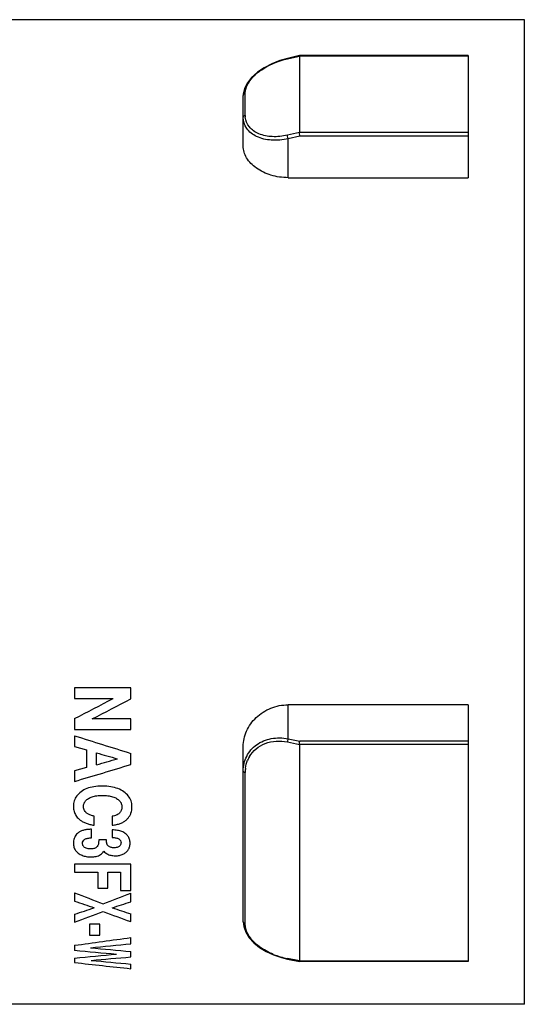
# Model space of a CAD drawing. Units: millimetres. Extents: x 0 to 594, y 0 to 420.
# Drawn here: x 521 to 530, y 351 to 368 of the extents above; entities that cross this region are included whole.
import ezdxf

# ---------------------------------------------------------------- set-up
doc = ezdxf.new("R2010")
doc.units = ezdxf.units.MM
doc.header["$LTSCALE"] = 32.67
doc.layers.add('_26_DATUM_AXIS', color=7, linetype='CONTINUOUS')

msp = doc.modelspace()

# ---------------------------------------------------------------- linework, layer by layer
at = {"layer": '_26_DATUM_AXIS', "color": 7}
for p, q in [((530.39, 368.331), (514.39, 368.331)), ((530.39, 350.831), (530.39, 368.331)), ((526.391, 367.693), (526.178, 367.643)), ((526.39, 367.684), (526.39, 366.327)), ((526.391, 367.693), (526.391, 367.693)), ((529.39, 367.693), (526.391, 367.693)), ((529.39, 367.693), (529.39, 365.523)), ((525.39, 366.087), (525.39, 366.981)), ((526.19, 365.523), (529.39, 365.523)), ((529.39, 356.154), (526.19, 356.154)), ((529.39, 356.154), (529.39, 351.591)), ((526.39, 355.45), (526.39, 351.6)), ((525.39, 352.295), (525.39, 355.411)), ((526.18, 351.634), (526.392, 351.591)), ((529.39, 351.591), (526.392, 351.591)), ((526.392, 351.591), (526.392, 351.591)), ((530.39, 350.831), (514.39, 350.831))]:
    msp.add_line(p, q, dxfattribs=at)
at = {"layer": '_26_DATUM_AXIS', "color": 9}
for p, q in [((526.175, 367.635), (526.39, 367.684)), ((529.39, 367.684), (526.39, 367.684)), ((525.39, 366.981), (525.39, 366.981)), ((525.425, 366.631), (525.425, 367.018)), ((526.39, 366.328), (526.175, 366.278)), ((529.39, 366.327), (526.39, 366.327)), ((526.397, 366.261), (526.19, 366.213)), ((526.19, 365.523), (526.19, 366.213)), ((529.39, 366.261), (526.397, 366.261)), ((526.19, 355.551), (526.19, 356.154)), ((526.175, 355.493), (526.39, 355.45)), ((526.19, 355.551), (526.397, 355.51)), ((529.39, 355.45), (526.39, 355.45)), ((529.39, 355.51), (526.397, 355.51)), ((525.425, 352.258), (525.425, 354.953)), ((526.39, 351.601), (526.175, 351.643)), ((529.39, 351.6), (526.39, 351.6))]:
    msp.add_line(p, q, dxfattribs=at)
at = {"layer": '_26_DATUM_AXIS', "color": 5}
for p, q in [((523.39, 356.456), (522.39, 356.456)), ((522.39, 356.456), (522.39, 356.267)), ((523.39, 356.258), (523.39, 356.456)), ((522.39, 356.267), (523.076, 356.267)), ((522.39, 355.908), (522.39, 355.718)), ((523.39, 355.902), (522.705, 355.902)), ((523.39, 355.718), (523.39, 355.902)), ((522.39, 355.718), (523.39, 355.718)), ((522.39, 355.604), (522.39, 355.412)), ((522.39, 355.412), (522.6, 355.352)), ((522.6, 355.352), (522.6, 355.039)), ((522.779, 355.088), (522.779, 355.301)), ((523.39, 355.092), (523.39, 355.291)), ((522.6, 355.039), (522.39, 354.98)), ((522.39, 354.98), (522.39, 354.792)), ((522.737, 354.015), (522.737, 354.174)), ((523.059, 354.172), (523.059, 354.014)), ((522.693, 353.791), (522.693, 353.941)), ((523.061, 353.93), (523.061, 353.795)), ((522.96, 353.754), (522.819, 353.754)), ((522.819, 353.754), (522.819, 353.733)), ((522.96, 353.723), (522.96, 353.754)), ((523.39, 353.323), (522.39, 353.323)), ((522.39, 353.323), (522.39, 353.182)), ((522.39, 353.182), (522.804, 353.182)), ((522.804, 353.182), (522.804, 352.893)), ((522.984, 353.182), (523.21, 353.182)), ((522.984, 352.893), (522.984, 353.182)), ((523.21, 353.182), (523.21, 352.853)), ((523.39, 352.853), (523.39, 353.323)), ((522.39, 352.814), (522.39, 352.666)), ((522.804, 352.893), (522.984, 352.893)), ((523.21, 352.853), (523.39, 352.853)), ((523.39, 352.654), (523.39, 352.806)), ((522.39, 352.433), (522.39, 352.29)), ((523.39, 352.302), (523.39, 352.438)), ((522.842, 352.256), (522.658, 352.256)), ((522.658, 352.256), (522.658, 352.06)), ((522.842, 352.06), (522.842, 352.256)), ((522.658, 352.06), (522.842, 352.06)), ((523.39, 351.908), (523.39, 352.018)), ((522.39, 351.879), (522.39, 351.79)), ((523.39, 351.673), (523.39, 351.769)), ((522.39, 351.653), (522.39, 351.574)), ((523.39, 351.464), (523.39, 351.546))]:
    msp.add_line(p, q, dxfattribs=at)
at = {"layer": '_26_DATUM_AXIS', "color": 7}
for points in [[(526.178, 367.643), (526.042, 367.605), (525.896, 367.548), (525.761, 367.478), (525.641, 367.397), (525.54, 367.306), (525.463, 367.208), (525.413, 367.108), (525.391, 367.009), (525.39, 366.981)], [(525.39, 352.295), (525.399, 352.211), (525.435, 352.112), (525.495, 352.015), (525.578, 351.924), (525.681, 351.841), (525.8, 351.769), (525.931, 351.708), (526.07, 351.66), (526.18, 351.634)]]:
    msp.add_lwpolyline(points, dxfattribs=at)
at = {"layer": '_26_DATUM_AXIS', "color": 9}
for centre, radius, start, end in [((525.755, 366.631), 0.33, 180.0139, 185.6244), ((525.956, 354.965), 0.529, 149.3891, 157.2331), ((526.008, 354.953), 0.583, 172.5829, 180.0114), ((526.441, 352.973), 1.356, 247.6703, 258.7046)]:
    msp.add_arc(centre, radius, start, end, dxfattribs=at)
at = {"layer": '_26_DATUM_AXIS', "color": 5}
for centre, radius, start, end in [((478.193, 441.219), 96.08, 297.38721, 297.84914), ((477.905, 442.892), 97.848, 297.24859, 297.70023), ((573.667, 518.034), 170.332, 252.47978, 252.83218), ((573.752, 534.539), 186.346, 254.12505, 254.24416), ((479.679, 498.77), 150.179, 286.52296, 286.92132), ((474.771, 522.926), 174.569, 285.9628, 286.09008), ((535.381, 385.552), 35.221, 248.3554, 249.245), ((510.497, 385.336), 34.991, 290.7588, 291.6196), ((535.511, 390.099), 39.666, 250.683, 251.2163), ((509.683, 394.134), 43.686, 287.8271, 288.286), ((509.94, 391.5), 41.003, 287.6757, 288.1882), ((512.04, 381.087), 30.6, 289.7679, 290.7856), ((533.963, 382.462), 31.96, 249.7476, 250.6815), ((535.887, 391.559), 41.068, 251.7962, 252.2841), ((505.262, 479.345), 128.611, 277.6532, 278.10294), ((544.533, 591.678), 240.907, 264.72601, 264.90435), ((500.989, 568.311), 217.559, 275.72041, 275.90983), ((545.634, 597.263), 246.499, 264.65543, 264.82245), ((503.341, 558.846), 208.067, 275.25272, 275.45926), ((503.115, 582.495), 231.711, 274.84484, 275.01974), ((540.004, 533.718), 182.928, 264.5672, 264.78887), ((536.063, 471.327), 120.531, 263.4862, 263.96443)]:
    msp.add_arc(centre, radius, start, end, dxfattribs=at)
at = {"layer": '_26_DATUM_AXIS', "color": 7}
for points, knots in [([(526.39, 367.684), (526.39, 367.685), (526.39, 367.688), (526.39, 367.692), (526.391, 367.693)], [0, 0, 0, 0, 0.404094, 1, 1, 1, 1]), ([(526.397, 366.261), (526.396, 366.266), (526.392, 366.288), (526.39, 366.31), (526.39, 366.327)], [0, 0, 0, 0, 0.237322, 1, 1, 1, 1]), ([(526.19, 365.523), (526.086, 365.523), (525.886, 365.552), (525.625, 365.674), (525.441, 365.857), (525.39, 366.014), (525.39, 366.087)], [0, 0, 0, 0, 0.29002, 0.559988, 0.796188, 1, 1, 1, 1]), ([(525.39, 355.411), (525.39, 355.505), (525.433, 355.699), (525.61, 355.945), (525.874, 356.114), (526.084, 356.154), (526.19, 356.154)], [0, 0, 0, 0, 0.235245, 0.480991, 0.737297, 1, 1, 1, 1]), ([(526.39, 355.45), (526.39, 355.456), (526.391, 355.476), (526.394, 355.495), (526.397, 355.51)], [0, 0, 0, 0, 0.263348, 1, 1, 1, 1]), ([(526.392, 351.591), (526.392, 351.591), (526.389, 351.594), (526.39, 351.598), (526.39, 351.6)], [0, 0, 0, 0, 0.112812, 1, 1, 1, 1])]:
    msp.add_open_spline(points, degree=3, knots=knots, dxfattribs=at)
at = {"layer": '_26_DATUM_AXIS', "color": 9}
for points, knots in [([(525.481, 367.204), (525.546, 367.315), (525.769, 367.5), (526.03, 367.601), (526.175, 367.635)], [0, 0, 0, 0, 0.462934, 1, 1, 1, 1]), ([(526.178, 367.643), (526.178, 367.643), (526.175, 367.641), (526.175, 367.637), (526.175, 367.635)], [0, 0, 0, 0, 0.146271, 1, 1, 1, 1]), ([(525.432, 367.08), (525.434, 367.09), (525.445, 367.134), (525.464, 367.175), (525.481, 367.204)], [0, 0, 0, 0, 0.238245, 1, 1, 1, 1]), ([(525.39, 366.981), (525.39, 366.989), (525.398, 367.008), (525.416, 367.016), (525.425, 367.018)], [0, 0, 0, 0, 0.464281, 1, 1, 1, 1]), ([(525.39, 366.595), (525.39, 366.603), (525.399, 366.621), (525.416, 366.629), (525.425, 366.631)], [0, 0, 0, 0, 0.45589, 1, 1, 1, 1]), ([(526.19, 366.213), (526.091, 366.191), (525.899, 366.174), (525.635, 366.233), (525.438, 366.378), (525.39, 366.526), (525.39, 366.595)], [0, 0, 0, 0, 0.30071, 0.567861, 0.794636, 1, 1, 1, 1]), ([(526.175, 366.278), (526.087, 366.258), (525.914, 366.239), (525.673, 366.285), (525.489, 366.407), (525.433, 366.536), (525.427, 366.598)], [0, 0, 0, 0, 0.29924, 0.56644, 0.794843, 1, 1, 1, 1]), ([(526.19, 366.213), (526.183, 366.229), (526.178, 366.251), (526.175, 366.273), (526.175, 366.278)], [0, 0, 0, 0, 0.77453, 1, 1, 1, 1]), ([(525.39, 354.976), (525.39, 355.066), (525.431, 355.249), (525.618, 355.464), (525.891, 355.574), (526.091, 355.57), (526.19, 355.551)], [0, 0, 0, 0, 0.239069, 0.479272, 0.731851, 1, 1, 1, 1]), ([(525.5, 355.234), (525.531, 355.286), (525.614, 355.382), (525.838, 355.51), (526.046, 355.519), (526.175, 355.493)], [0, 0, 0, 0, 0.237915, 0.48311, 1, 1, 1, 1]), ([(526.19, 355.551), (526.188, 355.547), (526.181, 355.528), (526.177, 355.508), (526.175, 355.493)], [0, 0, 0, 0, 0.213999, 1, 1, 1, 1]), ([(525.39, 354.976), (525.39, 354.974), (525.396, 354.959), (525.413, 354.955), (525.425, 354.953)], [0, 0, 0, 0, 0.180877, 1, 1, 1, 1]), ([(525.39, 352.295), (525.39, 352.287), (525.398, 352.269), (525.416, 352.26), (525.425, 352.258)], [0, 0, 0, 0, 0.461731, 1, 1, 1, 1]), ([(525.501, 352.035), (525.489, 352.053), (525.448, 352.121), (525.425, 352.201), (525.425, 352.258)], [0, 0, 0, 0, 0.272569, 1, 1, 1, 1]), ([(525.925, 351.719), (525.837, 351.755), (525.679, 351.84), (525.547, 351.966), (525.501, 352.035)], [0, 0, 0, 0, 0.532517, 1, 1, 1, 1]), ([(526.18, 351.634), (526.179, 351.634), (526.176, 351.636), (526.176, 351.64), (526.175, 351.643)], [0, 0, 0, 0, 0.159593, 1, 1, 1, 1])]:
    msp.add_open_spline(points, degree=3, knots=knots, dxfattribs=at)
for points in [[(525.425, 367.018), (525.425, 367.039), (525.427, 367.06), (525.432, 367.08)], [(525.43, 355.028), (525.436, 355.077), (525.449, 355.125), (525.468, 355.169)]]:
    msp.add_open_spline(points, degree=3, dxfattribs=at)
at = {"layer": '_26_DATUM_AXIS', "color": 5}
for points in [[(522.507, 354.61), (522.476, 354.587), (522.424, 354.537), (522.379, 354.452), (522.369, 354.383), (522.369, 354.346)], [(522.883, 354.71), (522.83, 354.71), (522.731, 354.703), (522.603, 354.668), (522.536, 354.632), (522.507, 354.61)], [(523.266, 354.609), (523.235, 354.631), (523.166, 354.668), (523.037, 354.703), (522.937, 354.71), (522.883, 354.71)], [(523.411, 354.341), (523.411, 354.38), (523.4, 354.451), (523.351, 354.538), (523.298, 354.587), (523.266, 354.609)], [(522.548, 354.343), (522.548, 354.364), (522.555, 354.403), (522.583, 354.449), (522.615, 354.476), (522.635, 354.488)], [(522.635, 354.488), (522.655, 354.501), (522.7, 354.521), (522.785, 354.539), (522.849, 354.543), (522.882, 354.542)], [(522.882, 354.542), (522.917, 354.543), (522.982, 354.539), (523.069, 354.521), (523.117, 354.501), (523.138, 354.489)], [(523.138, 354.489), (523.16, 354.476), (523.195, 354.448), (523.225, 354.399), (523.232, 354.359), (523.232, 354.338)], [(522.369, 354.346), (522.369, 354.314), (522.377, 354.256), (522.411, 354.183), (522.447, 354.142), (522.469, 354.123)], [(522.589, 354.243), (522.58, 354.253), (522.565, 354.272), (522.551, 354.305), (522.548, 354.33), (522.548, 354.343)], [(522.737, 354.174), (522.716, 354.179), (522.676, 354.191), (522.625, 354.214), (522.599, 354.233), (522.589, 354.243)], [(523.232, 354.338), (523.232, 354.315), (523.225, 354.274), (523.191, 354.225), (523.136, 354.191), (523.087, 354.177), (523.059, 354.172)], [(523.372, 354.183), (523.381, 354.198), (523.395, 354.23), (523.408, 354.283), (523.411, 354.321), (523.411, 354.341)], [(522.469, 354.123), (522.476, 354.117), (522.491, 354.105), (522.514, 354.089), (522.531, 354.079), (522.54, 354.074)], [(522.54, 354.074), (522.558, 354.065), (522.596, 354.047), (522.662, 354.027), (522.711, 354.018), (522.737, 354.015)], [(523.059, 354.014), (523.086, 354.017), (523.137, 354.025), (523.205, 354.045), (523.243, 354.062), (523.26, 354.072)], [(523.26, 354.072), (523.277, 354.082), (523.306, 354.103), (523.343, 354.139), (523.363, 354.168), (523.372, 354.183)], [(522.502, 353.907), (522.487, 353.9), (522.459, 353.883), (522.426, 353.854), (522.409, 353.831), (522.402, 353.818)], [(522.693, 353.941), (522.668, 353.941), (522.62, 353.938), (522.555, 353.928), (522.519, 353.915), (522.502, 353.907)], [(523.293, 353.867), (523.275, 353.88), (523.233, 353.904), (523.155, 353.925), (523.094, 353.93), (523.061, 353.93)], [(523.377, 353.694), (523.377, 353.718), (523.371, 353.764), (523.342, 353.823), (523.311, 353.853), (523.293, 353.867)], [(522.402, 353.818), (522.395, 353.806), (522.383, 353.781), (522.371, 353.739), (522.369, 353.71), (522.369, 353.694)], [(522.369, 353.694), (522.369, 353.669), (522.375, 353.622), (522.406, 353.562), (522.438, 353.53), (522.457, 353.516)], [(522.53, 353.69), (522.53, 353.707), (522.538, 353.735), (522.571, 353.766), (522.626, 353.785), (522.669, 353.79), (522.693, 353.791)], [(522.569, 353.62), (522.56, 353.626), (522.546, 353.64), (522.533, 353.663), (522.53, 353.681), (522.53, 353.69)], [(522.819, 353.733), (522.819, 353.723), (522.818, 353.705), (522.814, 353.678), (522.808, 353.662), (522.805, 353.655)], [(522.967, 353.675), (522.965, 353.68), (522.962, 353.69), (522.96, 353.706), (522.96, 353.717), (522.96, 353.723)], [(523.061, 353.795), (523.084, 353.795), (523.127, 353.791), (523.179, 353.773), (523.209, 353.742), (523.216, 353.714), (523.216, 353.698)], [(523.216, 353.698), (523.216, 353.69), (523.213, 353.674), (523.203, 353.654), (523.191, 353.643), (523.184, 353.637)], [(523.303, 353.53), (523.319, 353.543), (523.346, 353.572), (523.372, 353.627), (523.377, 353.671), (523.377, 353.694)], [(522.457, 353.516), (522.478, 353.501), (522.521, 353.476), (522.595, 353.455), (522.653, 353.45), (522.684, 353.45)], [(522.671, 353.592), (522.657, 353.592), (522.63, 353.594), (522.596, 353.604), (522.577, 353.614), (522.569, 353.62)], [(522.805, 353.655), (522.798, 353.64), (522.779, 353.617), (522.733, 353.596), (522.693, 353.592), (522.671, 353.592)], [(522.813, 353.472), (522.826, 353.477), (522.851, 353.489), (522.884, 353.516), (522.902, 353.538), (522.911, 353.55)], [(522.911, 353.55), (522.928, 353.532), (522.966, 353.502), (523.032, 353.476), (523.084, 353.471), (523.113, 353.47)], [(523.014, 353.63), (523.006, 353.634), (522.992, 353.643), (522.976, 353.658), (522.97, 353.669), (522.967, 353.675)], [(523.096, 353.613), (523.085, 353.613), (523.066, 353.614), (523.039, 353.62), (523.022, 353.627), (523.014, 353.63)], [(523.184, 353.637), (523.178, 353.632), (523.162, 353.623), (523.131, 353.615), (523.108, 353.613), (523.096, 353.613)], [(523.113, 353.47), (523.139, 353.471), (523.189, 353.475), (523.252, 353.495), (523.287, 353.517), (523.303, 353.53)], [(522.684, 353.45), (522.7, 353.45), (522.732, 353.452), (522.775, 353.459), (522.801, 353.467), (522.813, 353.472)]]:
    msp.add_open_spline(points, degree=3, dxfattribs=at)

doc.saveas('drawing.dxf')
